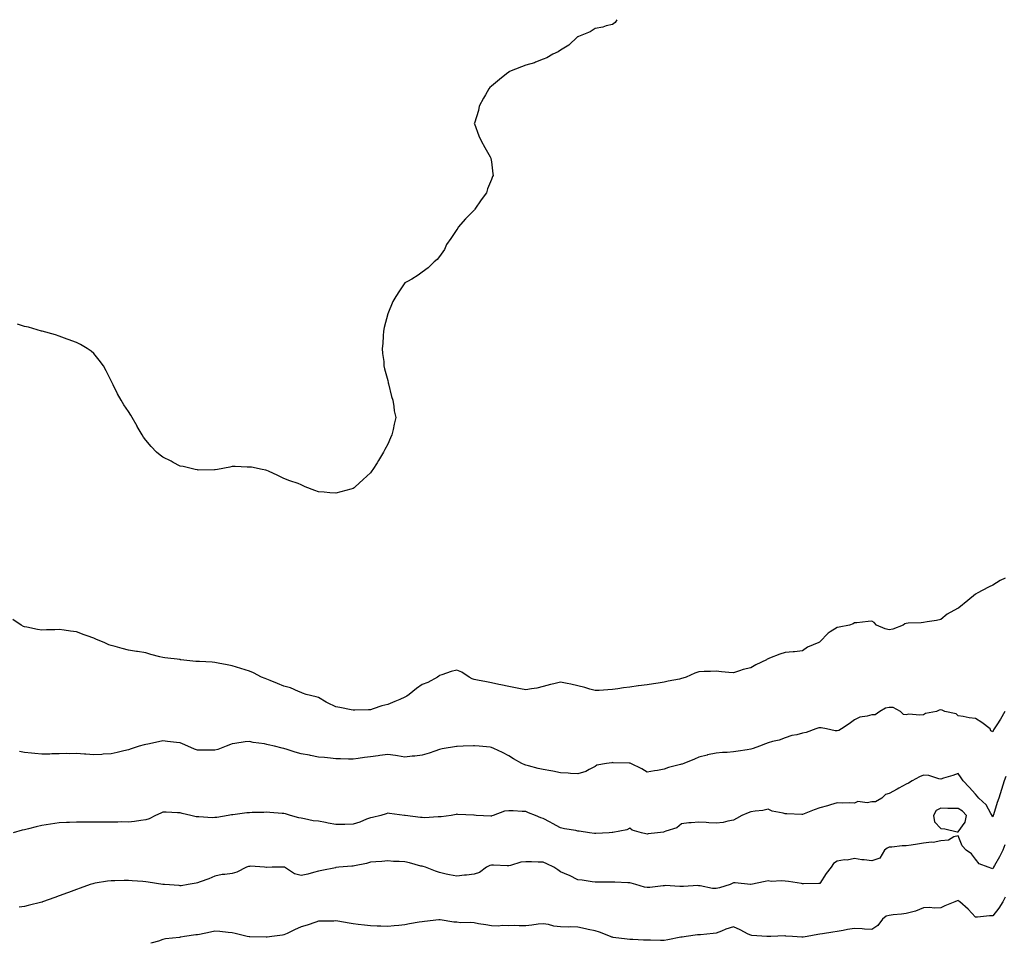
# Model space of a CAD drawing. Units: inches. Extents: x 902483 to 905123, y 7221338 to 7223978.
# Drawn here: x 903375 to 903945, y 7221338 to 7221872 of the extents above; entities that cross this region are included whole.
import ezdxf

# ---------------------------------------------------------------- set-up
doc = ezdxf.new("R2010")
doc.units = ezdxf.units.IN
doc.header["$MEASUREMENT"] = 0
doc.layers.add('Contour_90247221', color=7, linetype='Continuous', true_color=0x5797e1)

msp = doc.modelspace()

# ---------------------------------------------------------------- linework, layer by layer
at = {"layer": 'Contour_90247221'}
for points in [[(903720.59, 7221871.92, 3277), (903719.73, 7221870.24, 3277), (903718.05, 7221869.17, 3277), (903714.51, 7221868.38, 3277), (903712.43, 7221867.55, 3277), (903708.05, 7221866.92, 3277), (903705.12, 7221864.85, 3277), (903698.36, 7221862.23, 3277), (903698.05, 7221862.08, 3277), (903697.96, 7221862.02, 3277), (903697.81, 7221861.92, 3277), (903692.79, 7221857.17, 3277), (903688.05, 7221854.36, 3277), (903686.59, 7221853.38, 3277), (903683.63, 7221851.92, 3277), (903680.15, 7221849.81, 3277), (903678.05, 7221849.11, 3277), (903673.46, 7221847.33, 3277), (903672.9, 7221847.08, 3277), (903668.05, 7221845.63, 3277), (903665.38, 7221844.6, 3277), (903658.54, 7221841.92, 3277), (903658.22, 7221841.74, 3277), (903658.05, 7221841.67, 3277), (903656.69, 7221840.55, 3277), (903652.68, 7221837.29, 3277), (903648.05, 7221833.58, 3277), (903647.22, 7221832.74, 3277), (903646.51, 7221831.92, 3277), (903644.54, 7221828.4, 3277), (903643.46, 7221826.51, 3277), (903640.99, 7221821.92, 3277), (903640.55, 7221819.42, 3277), (903638.18, 7221812.04, 3277), (903638.15, 7221811.92, 3277), (903638.21, 7221811.76, 3277), (903640.84, 7221804.71, 3277), (903642.09, 7221801.92, 3277), (903644.21, 7221798.09, 3277), (903647.3, 7221792.66, 3277), (903647.72, 7221791.92, 3277), (903647.78, 7221791.65, 3277), (903648.05, 7221789.69, 3277), (903648.95, 7221782.82, 3277), (903648.99, 7221781.92, 3277), (903648.68, 7221781.3, 3277), (903648.05, 7221779.63, 3277), (903645.82, 7221774.15, 3277), (903645.15, 7221771.92, 3277), (903642.19, 7221767.78, 3277), (903638.55, 7221762.43, 3277), (903638.21, 7221761.92, 3277), (903638.14, 7221761.84, 3277), (903638.05, 7221761.72, 3277), (903633.14, 7221756.82, 3277), (903628.84, 7221751.92, 3277), (903628.54, 7221751.43, 3277), (903628.05, 7221750.55, 3277), (903624.5, 7221745.47, 3277), (903622.04, 7221741.92, 3277), (903620.85, 7221739.13, 3277), (903618.05, 7221734.97, 3277), (903616.61, 7221733.35, 3277), (903614.96, 7221731.92, 3277), (903611.54, 7221728.42, 3277), (903608.05, 7221726.04, 3277), (903605.71, 7221724.26, 3277), (903602.01, 7221721.92, 3277), (903599.48, 7221720.49, 3277), (903598.05, 7221719.73, 3277), (903594.81, 7221715.16, 3277), (903592.81, 7221711.92, 3277), (903591.04, 7221708.93, 3277), (903588.12, 7221701.98, 3277), (903588.07, 7221701.9, 3277), (903588.05, 7221701.8, 3277), (903586.02, 7221693.95, 3277), (903585.6, 7221691.92, 3277), (903585.37, 7221689.24, 3277), (903585.21, 7221684.75, 3277), (903584.95, 7221681.92, 3277), (903585.14, 7221679.01, 3277), (903585.73, 7221674.24, 3277), (903585.89, 7221671.92, 3277), (903586.16, 7221670.03, 3277), (903588.05, 7221663.4, 3277), (903588.34, 7221662.21, 3277), (903588.42, 7221661.92, 3277), (903588.58, 7221661.39, 3277), (903590.27, 7221654.15, 3277), (903591.03, 7221651.92, 3277), (903591.67, 7221648.31, 3277), (903591.87, 7221645.73, 3277), (903592.69, 7221641.92, 3277), (903591.83, 7221638.13, 3277), (903591.15, 7221635.03, 3277), (903590.44, 7221631.92, 3277), (903589.71, 7221630.26, 3277), (903588.05, 7221626.49, 3277), (903586.45, 7221623.52, 3277), (903585.65, 7221621.92, 3277), (903582.81, 7221617.15, 3277), (903581.9, 7221615.77, 3277), (903579.44, 7221611.92, 3277), (903578.88, 7221611.08, 3277), (903578.05, 7221610.01, 3277), (903573.93, 7221606.04, 3277), (903569.21, 7221601.92, 3277), (903568.61, 7221601.37, 3277), (903568.05, 7221600.92, 3277)], [(903568.05, 7221600.92, 3277), (903566.67, 7221600.55, 3277), (903560.95, 7221599.03, 3277), (903558.05, 7221598.19, 3277), (903554.6, 7221598.46, 3277), (903551.25, 7221598.72, 3277), (903548.05, 7221598.93, 3277), (903545.86, 7221599.73, 3277), (903540.25, 7221601.92, 3277), (903538.75, 7221602.62, 3277), (903538.05, 7221603.05, 3277), (903536.25, 7221603.72, 3277), (903531.48, 7221605.36, 3277), (903528.05, 7221606.65, 3277), (903524.51, 7221608.37, 3277), (903519.05, 7221610.92, 3277), (903518.05, 7221611.39, 3277), (903517.63, 7221611.51, 3277), (903515.38, 7221611.92, 3277), (903509.27, 7221613.15, 3277), (903508.05, 7221613.31, 3277), (903506.67, 7221613.29, 3277), (903499.83, 7221613.7, 3277), (903498.05, 7221613.66, 3277), (903496.65, 7221613.33, 3277), (903489.63, 7221611.92, 3277), (903488.29, 7221611.67, 3277), (903488.05, 7221611.65, 3277), (903487.8, 7221611.67, 3277), (903478.38, 7221611.59, 3277), (903478.05, 7221611.61, 3277), (903477.82, 7221611.69, 3277), (903476.67, 7221611.92, 3277), (903469.7, 7221613.56, 3277), (903468.05, 7221613.8, 3277), (903464.02, 7221615.94, 3277), (903462.77, 7221616.65, 3277), (903458.05, 7221619.03, 3277), (903456.39, 7221620.26, 3277), (903454.39, 7221621.92, 3277), (903451.31, 7221625.18, 3277), (903448.05, 7221628.87, 3277), (903446.8, 7221630.67, 3277), (903446.04, 7221631.92, 3277), (903443.21, 7221636.76, 3277), (903443.09, 7221636.96, 3277), (903440.17, 7221641.92, 3277), (903439.41, 7221643.27, 3277), (903438.05, 7221645.4, 3277), (903435.46, 7221649.34, 3277), (903433.83, 7221651.92, 3277), (903431.81, 7221655.69, 3277), (903429.19, 7221660.77, 3277), (903428.61, 7221661.92, 3277), (903428.43, 7221662.29, 3277), (903428.05, 7221663.09, 3277), (903425.16, 7221669.03, 3277), (903423.64, 7221671.92, 3277), (903421.24, 7221675.1, 3277), (903418.05, 7221678.95, 3277), (903416.45, 7221680.32, 3277), (903414.15, 7221681.92, 3277), (903410.26, 7221684.13, 3277), (903408.05, 7221685.3, 3277), (903403.25, 7221687.12, 3277), (903402.63, 7221687.33, 3277), (903398.05, 7221689.03, 3277), (903395.83, 7221689.69, 3277), (903388.14, 7221691.82, 3277), (903388.05, 7221691.86, 3277), (903388, 7221691.88, 3277), (903387.84, 7221691.92, 3277), (903380.23, 7221694.09, 3277), (903378.05, 7221694.62, 3277), (903374, 7221695.96, 3277)], [(903945.27, 7221549.15, 3278), (903942.33, 7221547.64, 3278), (903938.05, 7221545.12, 3278), (903935.91, 7221544.05, 3278), (903932, 7221541.92, 3278), (903929.36, 7221540.61, 3278), (903928.05, 7221539.75, 3278), (903923.72, 7221536.26, 3278), (903918.38, 7221531.92, 3278), (903918.16, 7221531.8, 3278), (903918.05, 7221531.78, 3278), (903917.72, 7221531.59, 3278), (903911.66, 7221528.31, 3278), (903908.05, 7221525.24, 3278), (903905.42, 7221524.54, 3278), (903900.04, 7221523.91, 3278), (903898.05, 7221523.5, 3278), (903896.67, 7221523.29, 3278), (903889.11, 7221522.97, 3278), (903888.05, 7221522.86, 3278), (903887.24, 7221522.72, 3278), (903886.23, 7221521.92, 3278), (903880.27, 7221519.69, 3278), (903878.05, 7221519.15, 3278), (903875.89, 7221519.77, 3278), (903870.81, 7221521.92, 3278), (903869.54, 7221523.4, 3278), (903868.05, 7221524.21, 3278), (903865.97, 7221523.99, 3278), (903859.47, 7221523.35, 3278), (903858.05, 7221523.19, 3278), (903857.23, 7221522.74, 3278), (903855.27, 7221521.92, 3278), (903849.25, 7221520.73, 3278), (903848.05, 7221520.47, 3278), (903844.08, 7221517.96, 3278), (903842.75, 7221517.23, 3278), (903838.05, 7221512.25, 3278), (903837.84, 7221512.13, 3278), (903837.53, 7221511.92, 3278), (903830.82, 7221509.15, 3278), (903828.05, 7221507.02, 3278), (903823.44, 7221506.53, 3278), (903822.6, 7221506.47, 3278), (903818.05, 7221506.02, 3278), (903814.89, 7221505.08, 3278), (903808.93, 7221502.8, 3278), (903808.05, 7221502.51, 3278), (903807.65, 7221502.31, 3278), (903807.1, 7221501.92, 3278), (903801.07, 7221498.89, 3278), (903798.05, 7221497.31, 3278), (903793.66, 7221496.31, 3278), (903791.6, 7221495.47, 3278), (903788.05, 7221494.38, 3278), (903785.39, 7221494.58, 3278), (903781.14, 7221495.01, 3278), (903778.05, 7221495.24, 3278), (903774.85, 7221495.12, 3278), (903771.18, 7221495.05, 3278), (903768.05, 7221494.95, 3278), (903765.72, 7221494.24, 3278), (903760.72, 7221491.92, 3278), (903758.74, 7221491.24, 3278), (903758.05, 7221491.02, 3278), (903756.85, 7221490.73, 3278), (903750.33, 7221489.63, 3278), (903748.05, 7221488.87, 3278), (903744.51, 7221488.37, 3278), (903741.9, 7221488.07, 3278), (903738.05, 7221487.49, 3278), (903733.13, 7221486.84, 3278), (903732.94, 7221486.8, 3278), (903728.05, 7221486.14, 3278), (903724.38, 7221485.59, 3278), (903721.26, 7221485.12, 3278), (903718.05, 7221484.65, 3278), (903715.48, 7221484.48, 3278), (903710.33, 7221484.21, 3278), (903708.05, 7221484.07, 3278), (903705.07, 7221484.91, 3278), (903702.01, 7221485.88, 3278), (903698.05, 7221486.86, 3278), (903693.92, 7221487.8, 3278), (903691.79, 7221488.17, 3278), (903688.05, 7221488.95, 3278), (903684.13, 7221487.99, 3278), (903682.31, 7221487.66, 3278), (903678.05, 7221486.45, 3278), (903674.4, 7221485.57, 3278), (903671.24, 7221485.1, 3278), (903668.05, 7221484.46, 3278), (903664.93, 7221485.05, 3278), (903661.89, 7221485.75, 3278), (903658.05, 7221486.37, 3278), (903653.56, 7221487.43, 3278), (903652.36, 7221487.6, 3278), (903648.05, 7221488.5, 3278), (903645.2, 7221489.07, 3278), (903639.92, 7221490.05, 3278), (903638.05, 7221490.42, 3278), (903636.91, 7221490.79, 3278), (903635.17, 7221491.92, 3278), (903630.92, 7221494.79, 3278), (903628.05, 7221495.88, 3278), (903624.76, 7221495.2, 3278), (903619.28, 7221493.15, 3278), (903618.05, 7221492.82, 3278), (903617.55, 7221492.41, 3278), (903616.85, 7221491.92, 3278), (903611.23, 7221488.74, 3278), (903608.05, 7221487.58, 3278), (903604.64, 7221485.34, 3278), (903600.44, 7221481.92, 3278), (903599.12, 7221480.85, 3278), (903598.05, 7221480.2, 3278)], [(903598.05, 7221480.2, 3278), (903595.11, 7221478.97, 3278), (903592.25, 7221477.72, 3278), (903588.05, 7221476.12, 3278), (903584.75, 7221475.22, 3278), (903579.62, 7221473.48, 3278), (903578.05, 7221473.01, 3278), (903576.96, 7221473.01, 3278), (903568.95, 7221472.82, 3278), (903568.05, 7221472.82, 3278), (903566.94, 7221473.03, 3278), (903560.34, 7221474.22, 3278), (903558.05, 7221474.69, 3278), (903553.18, 7221477.06, 3278), (903552.52, 7221477.45, 3278), (903548.05, 7221480.01, 3278), (903546.65, 7221480.51, 3278), (903540.96, 7221481.92, 3278), (903538.79, 7221482.66, 3278), (903538.05, 7221482.94, 3278), (903536.46, 7221483.5, 3278), (903531.8, 7221485.67, 3278), (903528.05, 7221486.67, 3278), (903524.3, 7221488.17, 3278), (903520.13, 7221489.83, 3278), (903518.05, 7221490.67, 3278), (903517.16, 7221491.04, 3278), (903515.09, 7221491.92, 3278), (903510.41, 7221494.28, 3278), (903508.05, 7221495.34, 3278), (903503.1, 7221496.88, 3278), (903503.03, 7221496.9, 3278), (903498.05, 7221498.35, 3278), (903495.13, 7221499.01, 3278), (903490.01, 7221499.95, 3278), (903488.05, 7221500.38, 3278), (903486.57, 7221500.44, 3278), (903479.12, 7221500.85, 3278), (903478.05, 7221500.9, 3278), (903477.04, 7221500.9, 3278), (903468.33, 7221501.92, 3278), (903468.08, 7221501.96, 3278), (903468.05, 7221501.96, 3278), (903468, 7221501.98, 3278), (903459.06, 7221502.94, 3278), (903458.05, 7221503.19, 3278), (903456.31, 7221503.66, 3278), (903451.13, 7221505.01, 3278), (903448.05, 7221505.88, 3278), (903443.36, 7221506.61, 3278), (903442.8, 7221506.67, 3278), (903438.05, 7221507.51, 3278), (903434.46, 7221508.33, 3278), (903430.34, 7221509.63, 3278), (903428.05, 7221510.24, 3278), (903426.75, 7221510.61, 3278), (903424.02, 7221511.92, 3278), (903419.69, 7221513.56, 3278), (903418.05, 7221514.32, 3278), (903414.3, 7221515.67, 3278), (903412.39, 7221516.26, 3278), (903408.05, 7221518.05, 3278), (903404.56, 7221518.44, 3278), (903400.88, 7221519.09, 3278), (903398.05, 7221519.44, 3278), (903395.43, 7221519.3, 3278), (903390.77, 7221519.21, 3278), (903388.05, 7221519.03, 3278), (903385.52, 7221519.4, 3278), (903379.29, 7221520.69, 3278), (903378.05, 7221520.88, 3278), (903377.32, 7221521.2, 3278), (903375.99, 7221521.92, 3278), (903371.24, 7221525.1, 3278)], [(903945.03, 7221471.92, 3279), (903942.48, 7221467.49, 3279), (903940.45, 7221464.32, 3279), (903938.95, 7221461.92, 3279), (903938.57, 7221461.39, 3279), (903938.05, 7221460.28, 3279), (903936.95, 7221460.83, 3279), (903936.55, 7221461.92, 3279), (903931.81, 7221465.69, 3279), (903928.05, 7221467.94, 3279), (903924.49, 7221468.37, 3279), (903920.9, 7221469.07, 3279), (903918.05, 7221469.46, 3279), (903916.86, 7221470.73, 3279), (903910.32, 7221471.92, 3279), (903908.81, 7221472.68, 3279), (903908.05, 7221472.96, 3279), (903907.15, 7221472.82, 3279), (903905.59, 7221471.92, 3279), (903899.09, 7221470.88, 3279), (903898.05, 7221470.08, 3279), (903895.94, 7221469.81, 3279), (903889.59, 7221470.38, 3279), (903888.05, 7221470.05, 3279), (903886.47, 7221470.34, 3279), (903884.74, 7221471.92, 3279), (903880.5, 7221474.38, 3279), (903878.05, 7221474.4, 3279), (903876.03, 7221473.95, 3279), (903872.65, 7221471.92, 3279), (903869.97, 7221470.01, 3279), (903868.05, 7221470.05, 3279), (903865.37, 7221469.24, 3279), (903861.19, 7221468.78, 3279), (903858.05, 7221467.1, 3279), (903855.02, 7221464.95, 3279), (903850.56, 7221461.92, 3279), (903848.93, 7221461.04, 3279), (903848.05, 7221460.81, 3279), (903846.97, 7221460.85, 3279), (903841.93, 7221461.92, 3279), (903838.71, 7221462.58, 3279), (903838.05, 7221462.56, 3279), (903837.47, 7221462.49, 3279), (903835.72, 7221461.92, 3279), (903830.13, 7221459.85, 3279), (903828.05, 7221459.42, 3279), (903824.65, 7221458.52, 3279), (903821.92, 7221458.05, 3279), (903818.05, 7221456.72, 3279), (903814.45, 7221455.51, 3279), (903810.74, 7221454.62, 3279), (903808.05, 7221453.81, 3279), (903806.63, 7221453.33, 3279), (903803.15, 7221451.92, 3279), (903799.42, 7221450.55, 3279), (903798.05, 7221450.18, 3279), (903795.97, 7221449.85, 3279), (903790.86, 7221449.11, 3279), (903788.05, 7221448.66, 3279), (903784.48, 7221448.35, 3279), (903781.7, 7221448.27, 3279), (903778.05, 7221447.94, 3279), (903773.12, 7221446.86, 3279), (903772.92, 7221446.78, 3279), (903768.05, 7221445.53, 3279), (903765.46, 7221444.52, 3279), (903759.43, 7221441.92, 3279), (903758.4, 7221441.57, 3279), (903758.05, 7221441.53, 3279)], [(903758.05, 7221441.53, 3279), (903757.46, 7221441.33, 3279), (903750.42, 7221439.56, 3279), (903748.05, 7221438.58, 3279), (903744.05, 7221437.92, 3279), (903742.34, 7221437.64, 3279), (903738.05, 7221436.9, 3279), (903735, 7221438.87, 3279), (903728.71, 7221441.92, 3279), (903728.27, 7221442.13, 3279), (903728.05, 7221442.17, 3279), (903727.76, 7221442.21, 3279), (903718.47, 7221442.33, 3279), (903718.05, 7221442.43, 3279), (903717.63, 7221442.33, 3279), (903714.67, 7221441.92, 3279), (903709.03, 7221440.94, 3279), (903708.05, 7221440.26, 3279), (903704.67, 7221438.54, 3279), (903702.71, 7221437.27, 3279), (903698.05, 7221435.96, 3279), (903693.8, 7221436.18, 3279), (903692.42, 7221436.3, 3279), (903688.05, 7221436.49, 3279), (903683.6, 7221437.47, 3279), (903682.36, 7221437.62, 3279), (903678.05, 7221438.4, 3279), (903675.17, 7221439.05, 3279), (903669.41, 7221440.57, 3279), (903668.05, 7221440.88, 3279), (903667.3, 7221441.18, 3279), (903665.65, 7221441.92, 3279), (903660.84, 7221444.71, 3279), (903658.05, 7221446.45, 3279), (903654.4, 7221448.27, 3279), (903649.43, 7221450.53, 3279), (903648.05, 7221451.2, 3279), (903647.42, 7221451.3, 3279), (903641.05, 7221451.92, 3279), (903638.31, 7221452.19, 3279), (903638.05, 7221452.21, 3279), (903637.77, 7221452.19, 3279), (903631.8, 7221451.92, 3279), (903628.21, 7221451.76, 3279), (903628.05, 7221451.76, 3279), (903627.84, 7221451.71, 3279), (903619.51, 7221450.46, 3279), (903618.05, 7221450.01, 3279), (903615.25, 7221449.13, 3279), (903612.02, 7221447.96, 3279), (903608.05, 7221446.84, 3279), (903603.74, 7221446.24, 3279), (903602.23, 7221446.1, 3279), (903598.05, 7221445.59, 3279), (903593.67, 7221446.3, 3279), (903592.61, 7221446.47, 3279), (903588.05, 7221447.21, 3279), (903583.42, 7221446.55, 3279), (903582.53, 7221446.41, 3279), (903578.05, 7221445.73, 3279), (903574.63, 7221445.34, 3279), (903570.98, 7221444.85, 3279), (903568.05, 7221444.5, 3279), (903565.46, 7221444.52, 3279), (903560.82, 7221444.69, 3279), (903558.05, 7221444.69, 3279), (903555.01, 7221444.97, 3279), (903551.52, 7221445.4, 3279), (903548.05, 7221445.65, 3279), (903543.4, 7221446.57, 3279), (903542.82, 7221446.69, 3279), (903538.05, 7221447.62, 3279), (903534.56, 7221448.42, 3279), (903529.89, 7221450.08, 3279), (903528.05, 7221450.59, 3279), (903526.93, 7221450.81, 3279), (903522.55, 7221451.92, 3279), (903518.87, 7221452.74, 3279), (903518.05, 7221452.99, 3279), (903516.73, 7221453.25, 3279), (903510.24, 7221454.11, 3279), (903508.05, 7221454.58, 3279), (903505.51, 7221454.46, 3279), (903499.57, 7221453.44, 3279), (903498.05, 7221453.37, 3279), (903497.04, 7221452.94, 3279), (903494.53, 7221451.92, 3279), (903489.85, 7221450.12, 3279), (903488.05, 7221449.6, 3279), (903485.77, 7221449.63, 3279), (903480.42, 7221449.56, 3279), (903478.05, 7221449.6, 3279), (903476.29, 7221450.16, 3279), (903472.53, 7221451.92, 3279), (903469.41, 7221453.29, 3279), (903468.05, 7221453.87, 3279), (903465.81, 7221454.17, 3279), (903460.74, 7221454.6, 3279), (903458.05, 7221454.99, 3279), (903455.46, 7221454.52, 3279), (903449.34, 7221453.21, 3279), (903448.05, 7221452.96, 3279), (903447.21, 7221452.76, 3279), (903444.32, 7221451.92, 3279), (903439.65, 7221450.32, 3279), (903438.05, 7221449.85, 3279), (903435.39, 7221449.26, 3279), (903431.65, 7221448.33, 3279), (903428.05, 7221447.58, 3279), (903423.39, 7221447.27, 3279), (903422.75, 7221447.21, 3279), (903418.05, 7221446.9, 3279), (903413.43, 7221447.31, 3279), (903412.64, 7221447.33, 3279), (903408.05, 7221447.66, 3279), (903403.75, 7221447.62, 3279), (903402.3, 7221447.68, 3279), (903398.05, 7221447.62, 3279), (903393.71, 7221447.58, 3279), (903392.57, 7221447.41, 3279), (903388.05, 7221447.37, 3279), (903383.86, 7221447.72, 3279), (903381.99, 7221447.97, 3279), (903378.05, 7221448.35, 3279), (903375.11, 7221448.97, 3279)], [(903945.55, 7221434.42, 3280), (903944.56, 7221431.92, 3280), (903943.03, 7221426.94, 3280), (903943.02, 7221426.88, 3280), (903941.49, 7221421.92, 3280), (903940.66, 7221419.3, 3280), (903938.47, 7221412.35, 3280), (903938.34, 7221411.92, 3280), (903938.27, 7221411.71, 3280), (903938.05, 7221411.1, 3280), (903937.75, 7221411.63, 3280), (903937.65, 7221411.92, 3280), (903936.95, 7221413.01, 3280), (903934.21, 7221418.09, 3280), (903929.98, 7221421.92, 3280), (903929.12, 7221422.99, 3280), (903928.05, 7221424.13, 3280), (903924.41, 7221428.29, 3280), (903920.94, 7221431.92, 3280), (903919.7, 7221433.56, 3280), (903918.05, 7221436.1, 3280), (903914.99, 7221434.99, 3280), (903909.5, 7221433.37, 3280), (903908.05, 7221432.9, 3280), (903906.94, 7221433.03, 3280), (903901.07, 7221434.95, 3280), (903898.05, 7221435.18, 3280), (903895.77, 7221434.21, 3280), (903891.45, 7221431.92, 3280), (903889.4, 7221430.57, 3280), (903888.05, 7221429.99, 3280), (903883.8, 7221427.66, 3280), (903882.83, 7221427.13, 3280), (903878.05, 7221424.56, 3280), (903876, 7221423.97, 3280), (903873.89, 7221421.92, 3280), (903870.14, 7221419.83, 3280), (903868.05, 7221419.83, 3280), (903865.38, 7221419.24, 3280), (903859.94, 7221420.03, 3280), (903858.05, 7221418.95, 3280), (903855.26, 7221419.13, 3280), (903850.98, 7221418.99, 3280), (903848.05, 7221419.15, 3280), (903844.14, 7221418.01, 3280), (903842.48, 7221417.49, 3280), (903838.05, 7221416.28, 3280), (903834.83, 7221415.14, 3280), (903828.88, 7221412.76, 3280), (903828.05, 7221412.43, 3280), (903827.55, 7221412.41, 3280), (903819, 7221412.86, 3280), (903818.05, 7221412.84, 3280), (903816.72, 7221413.25, 3280), (903810.45, 7221414.32, 3280), (903808.05, 7221415.46, 3280), (903805.12, 7221414.85, 3280), (903800.55, 7221414.42, 3280), (903798.05, 7221413.99, 3280), (903796.61, 7221413.37, 3280), (903792.98, 7221411.92, 3280), (903789.9, 7221410.06, 3280), (903788.05, 7221409.11, 3280), (903784.76, 7221408.64, 3280), (903782.1, 7221407.88, 3280), (903778.05, 7221407.45, 3280), (903773.78, 7221407.64, 3280), (903772.21, 7221407.76, 3280), (903768.05, 7221407.96, 3280), (903763.68, 7221407.55, 3280), (903762.26, 7221407.7, 3280), (903758.05, 7221407.08, 3280), (903755.25, 7221404.71, 3280), (903748.89, 7221402.76, 3280), (903748.05, 7221402.37, 3280), (903747.64, 7221402.33, 3280), (903744.21, 7221401.92, 3280), (903738.72, 7221401.26, 3280), (903738.05, 7221401.14, 3280)], [(903738.05, 7221401.14, 3280), (903737.42, 7221401.3, 3280), (903734.82, 7221401.92, 3280), (903729.56, 7221403.42, 3280), (903728.05, 7221404.46, 3280), (903726.42, 7221403.54, 3280), (903718.25, 7221402.12, 3280), (903718.05, 7221402.06, 3280), (903717.93, 7221402.04, 3280), (903716.1, 7221401.92, 3280), (903708.48, 7221401.49, 3280), (903708.05, 7221401.49, 3280), (903707.66, 7221401.53, 3280), (903704.73, 7221401.92, 3280), (903698.9, 7221402.78, 3280), (903698.05, 7221402.88, 3280), (903696.86, 7221403.11, 3280), (903690.38, 7221404.24, 3280), (903688.05, 7221404.73, 3280), (903683.38, 7221407.25, 3280), (903682.01, 7221407.96, 3280), (903678.05, 7221410.05, 3280), (903676.64, 7221410.51, 3280), (903673.59, 7221411.92, 3280), (903669.59, 7221413.46, 3280), (903668.05, 7221414.11, 3280), (903665.78, 7221414.19, 3280), (903660.69, 7221414.56, 3280), (903658.05, 7221414.63, 3280), (903655.58, 7221414.38, 3280), (903649.06, 7221411.92, 3280), (903648.35, 7221411.63, 3280), (903648.05, 7221411.53, 3280), (903647.63, 7221411.49, 3280), (903639.16, 7221411.92, 3280), (903638.11, 7221411.98, 3280), (903638.05, 7221412, 3280), (903637.97, 7221412, 3280), (903628.63, 7221412.51, 3280), (903628.05, 7221412.56, 3280), (903627.6, 7221412.37, 3280), (903624.85, 7221411.92, 3280), (903618.91, 7221411.06, 3280), (903618.05, 7221411.02, 3280), (903617.16, 7221411.02, 3280), (903609.36, 7221410.61, 3280), (903608.05, 7221410.63, 3280), (903606.94, 7221410.81, 3280), (903598.07, 7221411.9, 3280), (903598.03, 7221411.9, 3280), (903597.84, 7221411.92, 3280), (903589.14, 7221413.01, 3280), (903588.05, 7221413.15, 3280), (903587.17, 7221412.8, 3280), (903583.99, 7221411.92, 3280), (903579.2, 7221410.77, 3280), (903578.05, 7221410.53, 3280), (903575.82, 7221409.69, 3280), (903571.9, 7221408.07, 3280), (903568.05, 7221406.78, 3280), (903563.25, 7221406.72, 3280), (903562.84, 7221406.71, 3280), (903558.05, 7221406.65, 3280), (903553.63, 7221407.51, 3280), (903552.17, 7221407.8, 3280), (903548.05, 7221408.62, 3280), (903545.03, 7221408.89, 3280), (903539.95, 7221410.03, 3280), (903538.05, 7221410.24, 3280), (903536.74, 7221410.61, 3280), (903531.84, 7221411.92, 3280), (903528.91, 7221412.78, 3280), (903528.05, 7221412.96, 3280), (903526.95, 7221413.01, 3280), (903519.83, 7221413.7, 3280), (903518.05, 7221413.8, 3280), (903516.32, 7221413.66, 3280), (903509.74, 7221413.62, 3280), (903508.05, 7221413.48, 3280), (903506.64, 7221413.33, 3280), (903498.46, 7221412.33, 3280), (903498.05, 7221412.29, 3280), (903497.71, 7221412.25, 3280), (903495.76, 7221411.92, 3280), (903489.19, 7221410.79, 3280), (903488.05, 7221410.65, 3280), (903486.69, 7221410.55, 3280), (903478.87, 7221411.1, 3280), (903478.05, 7221411.02, 3280), (903477.22, 7221411.1, 3280), (903474.14, 7221411.92, 3280), (903469.18, 7221413.05, 3280), (903468.05, 7221413.4, 3280), (903466.52, 7221413.46, 3280), (903459.86, 7221413.74, 3280), (903458.05, 7221413.8, 3280), (903456.76, 7221413.21, 3280), (903453.8, 7221411.92, 3280), (903450.02, 7221409.95, 3280), (903448.05, 7221409.3, 3280), (903445.18, 7221409.05, 3280), (903441.59, 7221408.37, 3280), (903438.05, 7221408.11, 3280), (903434.26, 7221408.13, 3280), (903431.86, 7221408.11, 3280), (903428.05, 7221408.11, 3280), (903424.22, 7221408.09, 3280), (903421.9, 7221408.07, 3280), (903418.05, 7221408.05, 3280), (903414.14, 7221408.01, 3280), (903411.97, 7221407.99, 3280), (903408.05, 7221407.97, 3280), (903403.92, 7221407.8, 3280), (903402.19, 7221407.78, 3280), (903398.05, 7221407.58, 3280), (903393.09, 7221406.88, 3280), (903392.99, 7221406.86, 3280), (903388.05, 7221406.16, 3280), (903384.62, 7221405.36, 3280), (903380.34, 7221404.21, 3280), (903378.05, 7221403.64, 3280), (903376.65, 7221403.33, 3280), (903371.43, 7221401.92, 3280)], [(903945.09, 7221394.87, 3281), (903943.88, 7221391.92, 3281), (903941.91, 7221388.07, 3281), (903939.01, 7221382.88, 3281), (903938.48, 7221381.92, 3281), (903938.33, 7221381.65, 3281), (903938.05, 7221381.12, 3281), (903937.43, 7221381.3, 3281), (903935.45, 7221381.92, 3281), (903930.17, 7221384.03, 3281), (903928.05, 7221386.71, 3281), (903925.82, 7221389.69, 3281), (903922.73, 7221391.92, 3281), (903920.42, 7221394.28, 3281), (903918.05, 7221400.05, 3281), (903915.61, 7221399.48, 3281), (903912.4, 7221397.56, 3281), (903908.05, 7221397.21, 3281), (903903.68, 7221396.3, 3281), (903902.6, 7221396.47, 3281), (903898.05, 7221395.96, 3281), (903894.57, 7221395.4, 3281), (903890.9, 7221394.77, 3281), (903888.05, 7221394.3, 3281), (903885.69, 7221394.28, 3281), (903879.75, 7221393.62, 3281), (903878.05, 7221393.6, 3281), (903876.91, 7221393.05, 3281), (903875.38, 7221391.92, 3281), (903872.68, 7221387.29, 3281), (903868.05, 7221385.67, 3281), (903863.7, 7221386.28, 3281), (903862.41, 7221386.28, 3281), (903858.05, 7221387.1, 3281), (903853.92, 7221386.06, 3281), (903852.29, 7221386.16, 3281), (903848.05, 7221385.51, 3281), (903845.85, 7221384.13, 3281), (903844.56, 7221381.92, 3281), (903841.65, 7221378.33, 3281), (903838.05, 7221372.49, 3281), (903837.43, 7221372.55, 3281), (903828.5, 7221372.37, 3281), (903828.05, 7221372.41, 3281), (903827.49, 7221372.49, 3281), (903819.82, 7221373.7, 3281), (903818.05, 7221373.89, 3281), (903815.89, 7221374.09, 3281), (903809.93, 7221373.81, 3281), (903808.05, 7221374.03, 3281), (903806.33, 7221373.64, 3281), (903798.13, 7221372, 3281), (903798.05, 7221371.98, 3281), (903797.99, 7221371.98, 3281), (903789.02, 7221372.9, 3281), (903788.05, 7221372.88, 3281), (903787.34, 7221372.62, 3281), (903786.13, 7221371.92, 3281), (903779.97, 7221370.01, 3281), (903778.05, 7221369.6, 3281), (903775.85, 7221369.71, 3281), (903768.74, 7221371.24, 3281), (903768.05, 7221371.3, 3281), (903767.48, 7221371.35, 3281), (903759.14, 7221370.83, 3281), (903758.05, 7221370.92, 3281), (903756.95, 7221370.83, 3281), (903748.61, 7221371.35, 3281), (903748.05, 7221371.3, 3281), (903747.41, 7221371.28, 3281), (903739.76, 7221370.22, 3281), (903738.05, 7221370.2, 3281), (903736.62, 7221370.49, 3281), (903731.68, 7221371.92, 3281), (903728.88, 7221372.74, 3281), (903728.05, 7221372.92, 3281), (903726.97, 7221372.99, 3281), (903719.38, 7221373.25, 3281), (903718.05, 7221373.37, 3281), (903716.55, 7221373.42, 3281), (903709.41, 7221373.29, 3281), (903708.05, 7221373.35, 3281), (903706.42, 7221373.54, 3281), (903700.52, 7221374.4, 3281), (903698.05, 7221374.69, 3281), (903693.25, 7221377.12, 3281), (903692.59, 7221377.39, 3281), (903688.05, 7221379.36, 3281), (903686.53, 7221380.4, 3281), (903684.07, 7221381.92, 3281), (903680.17, 7221384.03, 3281), (903678.05, 7221384.89, 3281), (903675.01, 7221384.97, 3281), (903671.22, 7221385.1, 3281), (903668.05, 7221385.18, 3281), (903665.06, 7221384.91, 3281), (903659.11, 7221382.97, 3281), (903658.05, 7221382.84, 3281), (903657.24, 7221382.72, 3281), (903649.35, 7221383.23, 3281), (903648.05, 7221383.09, 3281), (903647.09, 7221382.88, 3281), (903645.26, 7221381.92, 3281), (903641.1, 7221378.87, 3281), (903638.05, 7221377.99, 3281), (903633.6, 7221377.47, 3281), (903632.55, 7221377.41, 3281), (903628.05, 7221376.76, 3281), (903623.78, 7221377.64, 3281), (903621.94, 7221378.03, 3281), (903618.05, 7221378.83, 3281), (903615.8, 7221379.67, 3281), (903609.88, 7221381.92, 3281), (903608.49, 7221382.37, 3281), (903608.05, 7221382.51, 3281), (903607.29, 7221382.68, 3281), (903600.6, 7221384.48, 3281), (903598.05, 7221385.01, 3281), (903594.74, 7221385.22, 3281), (903591.47, 7221385.34, 3281), (903588.05, 7221385.59, 3281), (903584.62, 7221385.36, 3281), (903581.22, 7221385.08, 3281), (903578.05, 7221384.87, 3281), (903575.76, 7221384.21, 3281), (903568.93, 7221382.8, 3281), (903568.05, 7221382.58, 3281), (903567.39, 7221382.58, 3281), (903559.86, 7221381.92, 3281), (903558.23, 7221381.74, 3281), (903558.05, 7221381.72, 3281), (903557.81, 7221381.69, 3281), (903549.9, 7221380.06, 3281), (903548.05, 7221379.73, 3281), (903545.13, 7221379.01, 3281), (903541.93, 7221378.03, 3281), (903538.05, 7221377.21, 3281), (903534.2, 7221378.07, 3281), (903528.39, 7221381.92, 3281), (903528.17, 7221382.04, 3281), (903528.05, 7221382.08, 3281), (903527.86, 7221382.1, 3281), (903521.19, 7221381.92, 3281), (903518.16, 7221381.8, 3281), (903518.05, 7221381.84, 3281), (903517.95, 7221381.82, 3281), (903516.87, 7221381.92, 3281), (903508.67, 7221382.55, 3281), (903508.05, 7221382.47, 3281), (903507.58, 7221382.39, 3281), (903506.3, 7221381.92, 3281), (903500.88, 7221379.09, 3281), (903498.05, 7221378.42, 3281), (903493.91, 7221377.78, 3281), (903492.25, 7221377.72, 3281), (903488.05, 7221376.84, 3281), (903484.63, 7221375.34, 3281), (903479.67, 7221373.54, 3281), (903478.05, 7221372.9, 3281), (903477.28, 7221372.7, 3281), (903472.69, 7221371.92, 3281), (903468.65, 7221371.31, 3281), (903468.05, 7221371.3, 3281), (903467.49, 7221371.35, 3281), (903458.98, 7221371.92, 3281), (903458.12, 7221371.98, 3281), (903458.05, 7221372, 3281), (903457.97, 7221372, 3281), (903449.44, 7221373.31, 3281), (903448.05, 7221373.48, 3281), (903446.33, 7221373.64, 3281), (903440.27, 7221374.15, 3281), (903438.05, 7221374.36, 3281), (903435.59, 7221374.38, 3281), (903430.29, 7221374.17, 3281), (903428.05, 7221374.19, 3281), (903426.05, 7221373.93, 3281), (903418.82, 7221372.68, 3281), (903418.05, 7221372.58, 3281), (903417.52, 7221372.45, 3281), (903415.97, 7221371.92, 3281), (903410.17, 7221369.79, 3281), (903408.05, 7221369.03, 3281), (903403.46, 7221367.33, 3281), (903402.86, 7221367.12, 3281), (903398.05, 7221365.36, 3281), (903395.51, 7221364.46, 3281), (903388.37, 7221361.92, 3281), (903388.13, 7221361.84, 3281), (903388.05, 7221361.8, 3281)], [(903388.05, 7221361.8, 3281), (903387.9, 7221361.76, 3281), (903380.16, 7221359.81, 3281), (903378.05, 7221359.32, 3281), (903374.97, 7221358.85, 3281)], [(903945.25, 7221364.71, 3282), (903943.86, 7221361.92, 3282), (903941.62, 7221358.35, 3282), (903938.05, 7221353.78, 3282), (903936.18, 7221353.8, 3282), (903929.16, 7221353.03, 3282), (903928.05, 7221353.05, 3282), (903923.85, 7221357.72, 3282), (903919, 7221361.92, 3282), (903918.51, 7221362.39, 3282), (903918.05, 7221362.7, 3282), (903917.43, 7221362.53, 3282), (903916.17, 7221361.92, 3282), (903910.38, 7221359.6, 3282), (903908.05, 7221358.58, 3282), (903904.53, 7221358.4, 3282), (903901.25, 7221358.72, 3282), (903898.05, 7221358.5, 3282), (903893.44, 7221356.53, 3282), (903892.6, 7221356.47, 3282), (903888.05, 7221355.3, 3282), (903885.18, 7221354.79, 3282), (903880.51, 7221354.38, 3282), (903878.05, 7221354.01, 3282), (903876.38, 7221353.6, 3282), (903874.29, 7221351.92, 3282), (903871.65, 7221348.33, 3282), (903868.05, 7221346.02, 3282), (903863.81, 7221346.16, 3282), (903862.59, 7221346.45, 3282), (903858.05, 7221346.57, 3282), (903854.03, 7221345.94, 3282), (903851.58, 7221345.46, 3282), (903848.05, 7221344.87, 3282), (903845.45, 7221344.52, 3282), (903839.52, 7221343.38, 3282), (903838.05, 7221343.19, 3282), (903836.93, 7221343.03, 3282), (903830.64, 7221341.92, 3282), (903828.44, 7221341.53, 3282), (903828.05, 7221341.47, 3282), (903827.62, 7221341.49, 3282), (903822.15, 7221341.92, 3282), (903818.35, 7221342.21, 3282), (903818.05, 7221342.23, 3282), (903817.74, 7221342.23, 3282), (903809.71, 7221341.92, 3282), (903808.11, 7221341.86, 3282), (903808.05, 7221341.86, 3282), (903808, 7221341.88, 3282), (903807.29, 7221341.92, 3282), (903798.74, 7221342.6, 3282), (903798.05, 7221342.62, 3282), (903796.64, 7221343.33, 3282), (903791.99, 7221345.87, 3282), (903788.05, 7221347.51, 3282), (903783.74, 7221346.24, 3282), (903781.15, 7221345.01, 3282), (903778.05, 7221343.81, 3282), (903776.26, 7221343.72, 3282), (903769.08, 7221342.96, 3282), (903768.05, 7221342.9, 3282), (903767.18, 7221342.8, 3282), (903760.62, 7221341.92, 3282), (903758.34, 7221341.63, 3282), (903758.05, 7221341.59, 3282), (903757.66, 7221341.53, 3282), (903750.03, 7221339.95, 3282), (903748.05, 7221339.71, 3282), (903745.78, 7221339.65, 3282), (903740.1, 7221339.87, 3282), (903738.05, 7221339.81, 3282), (903735.97, 7221339.85, 3282), (903729.79, 7221340.18, 3282), (903728.05, 7221340.2, 3282), (903726.5, 7221340.36, 3282), (903718.54, 7221341.43, 3282), (903718.05, 7221341.49, 3282), (903717.73, 7221341.61, 3282), (903716.99, 7221341.92, 3282), (903710.5, 7221344.38, 3282), (903708.05, 7221345.12, 3282), (903703.97, 7221346, 3282), (903702.46, 7221346.33, 3282), (903698.05, 7221347.27, 3282), (903693.56, 7221347.43, 3282), (903692.55, 7221347.41, 3282), (903688.05, 7221347.55, 3282), (903684.12, 7221347.99, 3282), (903681.14, 7221348.83, 3282), (903678.05, 7221349.3, 3282), (903675.12, 7221348.99, 3282), (903671.47, 7221348.5, 3282), (903668.05, 7221348.17, 3282), (903664.14, 7221348.01, 3282), (903661.67, 7221348.31, 3282), (903658.05, 7221348.11, 3282), (903654.4, 7221348.27, 3282), (903652.01, 7221347.96, 3282), (903648.05, 7221348.09, 3282), (903644.75, 7221348.62, 3282), (903640.64, 7221349.32, 3282), (903638.05, 7221349.75, 3282), (903636.19, 7221350.06, 3282), (903630.08, 7221349.89, 3282), (903628.05, 7221350.12, 3282), (903626.39, 7221350.26, 3282), (903618.39, 7221351.59, 3282), (903618.05, 7221351.61, 3282), (903617.71, 7221351.59, 3282), (903609.35, 7221350.61, 3282), (903608.05, 7221350.49, 3282), (903606.28, 7221350.14, 3282), (903600.64, 7221349.32, 3282), (903598.05, 7221348.76, 3282), (903594.51, 7221348.38, 3282), (903591.83, 7221348.13, 3282), (903588.05, 7221347.74, 3282), (903584.04, 7221347.9, 3282), (903582, 7221347.97, 3282), (903578.05, 7221348.15, 3282), (903574.69, 7221348.56, 3282), (903571.04, 7221348.93, 3282), (903568.05, 7221349.28, 3282), (903565.72, 7221349.58, 3282), (903559.23, 7221350.73, 3282), (903558.05, 7221350.9, 3282), (903556.99, 7221350.87, 3282), (903549.12, 7221350.85, 3282), (903548.05, 7221350.81, 3282), (903546.39, 7221350.26, 3282), (903541.46, 7221348.52, 3282), (903538.05, 7221347.49, 3282), (903534.18, 7221345.79, 3282), (903529.87, 7221343.74, 3282), (903528.05, 7221342.9, 3282), (903527.24, 7221342.72, 3282), (903521.11, 7221341.92, 3282), (903518.39, 7221341.59, 3282), (903518.05, 7221341.55, 3282), (903517.69, 7221341.55, 3282), (903508.31, 7221341.65, 3282), (903508.05, 7221341.67, 3282), (903507.84, 7221341.71, 3282), (903506.85, 7221341.92, 3282), (903499.79, 7221343.66, 3282), (903498.05, 7221344.03, 3282), (903495.81, 7221344.15, 3282), (903490.94, 7221344.81, 3282), (903488.05, 7221344.95, 3282), (903485.55, 7221344.42, 3282), (903479.27, 7221343.15, 3282), (903478.05, 7221342.88, 3282), (903477.16, 7221342.82, 3282), (903470.56, 7221341.92, 3282), (903468.38, 7221341.59, 3282), (903468.05, 7221341.51, 3282), (903467.53, 7221341.41, 3282), (903459.44, 7221340.53, 3282), (903458.05, 7221340.14, 3282), (903455.41, 7221339.28, 3282), (903451.72, 7221338.25, 3282), (903451.05, 7221338, 3282)]]:
    msp.add_polyline3d(points, dxfattribs=at)
msp.add_polyline3d([(903918.05, 7221402.39, 3281), (903922.01, 7221407.96, 3281), (903922.77, 7221411.92, 3281), (903920.49, 7221414.36, 3281), (903918.05, 7221415.87, 3281), (903914.07, 7221415.9, 3281), (903912.13, 7221416, 3281), (903908.05, 7221416.04, 3281), (903905.27, 7221414.71, 3281), (903903.74, 7221411.92, 3281), (903904.33, 7221408.21, 3281), (903908.05, 7221404.28, 3281), (903910.3, 7221404.17, 3281), (903917.53, 7221402.43, 3281)], close=True, dxfattribs=at)

doc.saveas('drawing.dxf')
